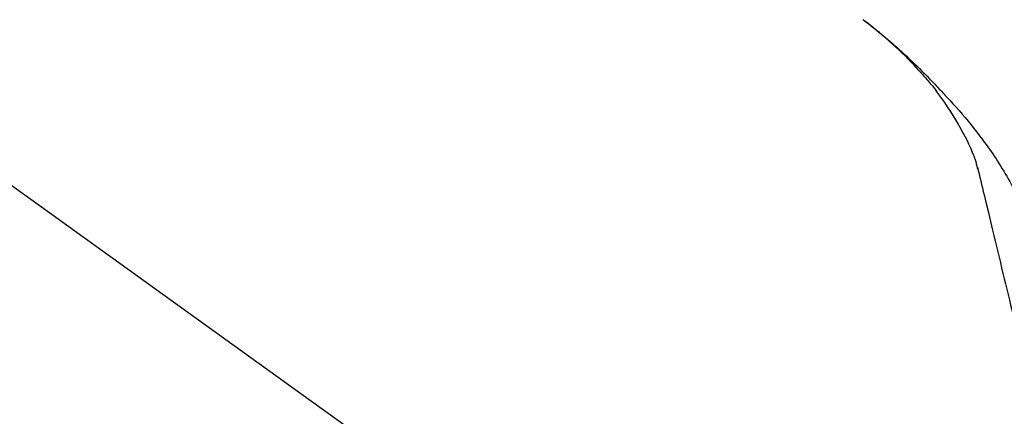
# Model space of a CAD drawing. Extents: x 56059 to 82181, y -10810 to -2410.
# Drawn here: x 61084 to 61195, y -7853 to -7808 of the extents above; entities that cross this region are included whole.
import ezdxf

# ---------------------------------------------------------------- set-up
doc = ezdxf.new("R2010")
doc.units = 0
doc.header["$LTSCALE"] = 50
doc.header["$MEASUREMENT"] = 0
doc.layers.get('0').update_dxf_attribs({"linetype": 'CONTINUOUS'})
doc.layers.add('150-機器', color=8, linetype='CONTINUOUS')
doc.layers.add('166-寸法B', color=11, linetype='CONTINUOUS')
doc.styles.add('KH001', font='txt')
doc.dimstyles.new('KH1xx030', dxfattribs={"dimscale": 30, "dimtxt": 2, "dimasz": 0.6, "dimexe": 0.3, "dimexo": 1.2, "dimgap": 0.5, "dimtad": 3, "dimdec": 1, "dimdsep": 46, "dimlunit": 6, "dimtxsty": 'KH001', "dimblk": 'DOT', "dimcen": 1, "dimdle": 1, "dimclrd": 256, "dimclre": 256, "dimclrt": 256, "dimadec": 0, "dimazin": 0, "dimtfac": 1, "dimtdec": 1, "dimtix": 1, "dimtmove": 2, "dimatfit": 3, "dimldrblk": 'CLOSEDBLANK', "dimfxl": 1, "dimtolj": 1, "dimtzin": 0, "dimlwd": -1, "dimlwe": -1, "dimarcsym": 0})

# ---------------------------------------------------------------- blocks, each defined once
blk = doc.blocks.new('_Dot')
at = {"color": 0, "linetype": 'ByBlock', "lineweight": -2}
blk.add_line((-0.5, 0), (-1, 0), dxfattribs=at)
at = {"color": 0, "linetype": 'ByBlock', "const_width": 0.5}
blk.add_lwpolyline([(-0.25, 0, 1), (0.25, 0, 1)], format="xyb", close=True, dxfattribs=at)
blk = doc.blocks.new('*D168')
at = {"layer": '166-寸法B', "transparency": 16777216}
for p, q in [((60643.86, -7956.51), (60643.86, -7668.05)), ((61443.86, -7734.49), (61443.86, -7668.05)), ((60661.86, -7677.05), (61425.86, -7677.05))]:
    blk.add_line(p, q, dxfattribs=at)
at = {"layer": '166-寸法B', "transparency": 16777216, "xscale": 18, "yscale": 18, "zscale": 18, "rotation": 180}
blk.add_blockref('_Dot', (60643.86, -7677.05), dxfattribs=at)
at = {"layer": '166-寸法B', "transparency": 16777216, "xscale": 18, "yscale": 18, "zscale": 18}
blk.add_blockref('_Dot', (61443.86, -7677.05), dxfattribs=at)
at = {"layer": '166-寸法B', "transparency": 16777216, "insert": (61043.86, -7632.05), "char_height": 60, "attachment_point": 5, "style": 'KH001'}
blk.add_mtext('\\A1;800', dxfattribs=at)
blk = doc.blocks.new('_ClosedBlank')
at = {"color": 0, "linetype": 'ByBlock', "lineweight": -2}
for p, q in [((-1, 0.1667), (0, 0)), ((-1, 0.1667), (-1, -0.1667)), ((0, 0), (-1, -0.1667))]:
    blk.add_line(p, q, dxfattribs=at)

msp = doc.modelspace()

# ---------------------------------------------------------------- linework, layer by layer
at = {"layer": '150-機器', "color": 13, "linetype": 'Continuous'}
msp.add_line((61065.63, -7814.61), (61185.65, -7901.08), dxfattribs=at)
for points in [[(61185.4, -7814.11), (61185.28, -7813.98), (61185.17, -7813.86), (61185.06, -7813.73), (61184.94, -7813.61), (61184.72, -7813.36), (61184.5, -7813.12), (61184.27, -7812.89), (61184.04, -7812.65), (61183.69, -7812.3), (61183.34, -7811.95), (61182.98, -7811.61), (61182.61, -7811.28), (61182.3, -7810.99), (61181.98, -7810.7), (61181.66, -7810.42), (61181.34, -7810.14), (61181.04, -7809.88), (61180.73, -7809.63), (61180.43, -7809.38), (61180.12, -7809.13), (61179.93, -7808.97), (61179.74, -7808.82), (61179.55, -7808.67), (61179.36, -7808.52), (61179.25, -7808.44), (61179.14, -7808.36), (61179.04, -7808.28), (61178.93, -7808.2)], [(61178.94, -7808.2), (61178.95, -7808.2), (61178.96, -7808.21), (61178.97, -7808.22), (61178.98, -7808.23), (61178.99, -7808.23), (61179, -7808.24), (61179.01, -7808.25), (61179.02, -7808.26), (61179.03, -7808.27), (61179.04, -7808.27), (61179.05, -7808.28), (61179.06, -7808.29), (61179.16, -7808.37), (61179.27, -7808.44), (61179.37, -7808.52), (61179.47, -7808.6), (61179.57, -7808.68), (61179.67, -7808.76), (61179.78, -7808.84), (61179.88, -7808.92), (61180.08, -7809.08), (61180.28, -7809.23), (61180.48, -7809.39), (61180.68, -7809.55), (61180.78, -7809.64), (61180.88, -7809.72), (61180.98, -7809.8), (61181.08, -7809.88), (61181.18, -7809.97), (61181.28, -7810.05), (61181.37, -7810.13), (61181.47, -7810.21), (61181.49, -7810.22), (61181.5, -7810.24), (61181.51, -7810.25), (61181.53, -7810.26), (61181.54, -7810.27), (61181.56, -7810.28), (61181.57, -7810.3), (61181.58, -7810.31), (61181.6, -7810.32), (61181.61, -7810.33), (61181.63, -7810.34), (61181.64, -7810.35)], [(61181.64, -7810.35), (61181.78, -7810.47), (61181.92, -7810.59), (61182.06, -7810.71), (61182.2, -7810.83), (61182.33, -7810.95), (61182.47, -7811.07), (61182.61, -7811.19), (61182.75, -7811.31), (61183.03, -7811.57), (61183.31, -7811.82), (61183.6, -7812.08), (61183.88, -7812.34), (61184.02, -7812.48), (61184.17, -7812.62), (61184.31, -7812.76), (61184.46, -7812.9), (61184.75, -7813.18), (61185.04, -7813.45), (61185.32, -7813.73), (61185.6, -7814.02), (61185.75, -7814.16), (61185.89, -7814.3), (61186.03, -7814.45), (61186.17, -7814.59), (61186.45, -7814.88), (61186.73, -7815.17), (61187, -7815.46), (61187.28, -7815.75), (61187.42, -7815.89), (61187.55, -7816.04), (61187.69, -7816.19), (61187.83, -7816.33), (61187.96, -7816.48), (61188.1, -7816.63), (61188.23, -7816.77), (61188.37, -7816.92)], [(61185.4, -7814.11), (61185.43, -7814.15), (61185.46, -7814.19), (61185.5, -7814.22), (61185.53, -7814.26), (61185.56, -7814.3), (61185.6, -7814.34), (61185.63, -7814.37), (61185.66, -7814.41), (61185.82, -7814.59), (61185.98, -7814.77), (61186.14, -7814.95), (61186.3, -7815.13), (61186.42, -7815.27), (61186.54, -7815.41), (61186.66, -7815.56), (61186.78, -7815.7), (61186.9, -7815.85), (61187.02, -7816), (61187.13, -7816.15), (61187.25, -7816.3)], [(61185.4, -7814.11), (61185.4, -7814.12), (61185.41, -7814.12), (61185.41, -7814.12), (61185.41, -7814.13), (61185.42, -7814.13), (61185.42, -7814.14), (61185.43, -7814.14), (61185.43, -7814.15), (61185.43, -7814.15), (61185.44, -7814.16), (61185.44, -7814.16), (61185.45, -7814.17)], [(61189.73, -7820.03), (61189.43, -7819.53), (61189.13, -7819.03), (61188.82, -7818.54), (61188.5, -7818.05), (61188.18, -7817.58), (61187.84, -7817.11), (61187.5, -7816.65), (61187.16, -7816.19)], [(61188.37, -7816.92), (61188.73, -7817.31), (61189.09, -7817.7), (61189.45, -7818.09), (61189.8, -7818.48), (61190.14, -7818.88), (61190.49, -7819.28), (61190.82, -7819.68), (61191.15, -7820.09), (61191.47, -7820.51), (61191.79, -7820.93), (61192.1, -7821.35), (61192.42, -7821.77)], [(61190.82, -7822.05), (61190.52, -7821.5), (61190.22, -7820.96), (61189.92, -7820.41), (61189.63, -7819.87)], [(61191.5, -7823.66), (61191.3, -7823.21), (61191.1, -7822.75), (61190.91, -7822.29), (61190.71, -7821.83)], [(61192.42, -7821.77), (61192.42, -7821.77), (61192.42, -7821.77), (61192.42, -7821.77), (61192.42, -7821.78), (61192.42, -7821.78), (61192.43, -7821.78), (61192.43, -7821.78), (61192.43, -7821.78), (61192.43, -7821.78), (61192.43, -7821.79), (61192.43, -7821.79), (61192.43, -7821.79)], [(61192.43, -7821.79), (61192.64, -7822.05), (61192.84, -7822.31), (61193.04, -7822.58), (61193.23, -7822.84), (61193.42, -7823.11), (61193.61, -7823.39), (61193.79, -7823.66), (61193.97, -7823.94), (61194.15, -7824.22), (61194.32, -7824.5), (61194.49, -7824.79), (61194.66, -7825.07)], [(61191.9, -7825.06), (61191.89, -7825.03), (61191.89, -7824.99), (61191.88, -7824.96), (61191.87, -7824.93), (61191.85, -7824.85), (61191.83, -7824.78), (61191.81, -7824.71), (61191.79, -7824.64), (61191.77, -7824.55), (61191.75, -7824.45), (61191.73, -7824.36), (61191.71, -7824.27), (61191.68, -7824.17), (61191.65, -7824.08), (61191.61, -7823.98), (61191.58, -7823.89), (61191.56, -7823.83), (61191.54, -7823.78), (61191.52, -7823.72), (61191.5, -7823.66)], [(61191.86, -7824.87), (61191.95, -7825.26), (61192.05, -7825.65), (61192.14, -7826.05), (61192.24, -7826.44), (61192.33, -7826.83), (61192.43, -7827.22), (61192.52, -7827.62), (61192.62, -7828.01), (61192.86, -7829.01), (61193.1, -7830.02), (61193.34, -7831.02), (61193.58, -7832.02), (61193.73, -7832.63), (61193.87, -7833.24), (61194.02, -7833.85), (61194.16, -7834.46), (61194.31, -7835.07), (61194.46, -7835.68), (61194.6, -7836.29), (61194.75, -7836.9)], [(61194.66, -7825.07), (61194.83, -7825.35), (61195.01, -7825.64), (61195.18, -7825.92), (61195.35, -7826.21), (61195.51, -7826.5), (61195.67, -7826.79), (61195.83, -7827.09), (61195.98, -7827.38), (61196.13, -7827.68), (61196.27, -7827.98), (61196.42, -7828.28), (61196.56, -7828.58)], [(61194.75, -7836.9), (61194.89, -7837.5), (61195.04, -7838.1), (61195.18, -7838.7), (61195.32, -7839.29), (61195.47, -7839.89), (61195.61, -7840.49), (61195.75, -7841.08), (61195.9, -7841.68), (61196.04, -7842.28), (61196.18, -7842.87), (61196.33, -7843.47), (61196.47, -7844.07)]]:
    msp.add_lwpolyline(points, dxfattribs=at)

# ---------------------------------------------------------------- dimensions: what is measured, and where the dimension line sits
at = {"layer": '166-寸法B'}
dim = msp.add_linear_dim(base=(61443.86, -7677.05), p1=(60643.86, -7992.51), p2=(61443.86, -7770.49), dimstyle='KH1xx030', dxfattribs=at)
dim.commit()
dim.dimension.update_dxf_attribs({"geometry": '*D168', "text_midpoint": (61043.86, -7632.05)})

doc.saveas('drawing.dxf')
